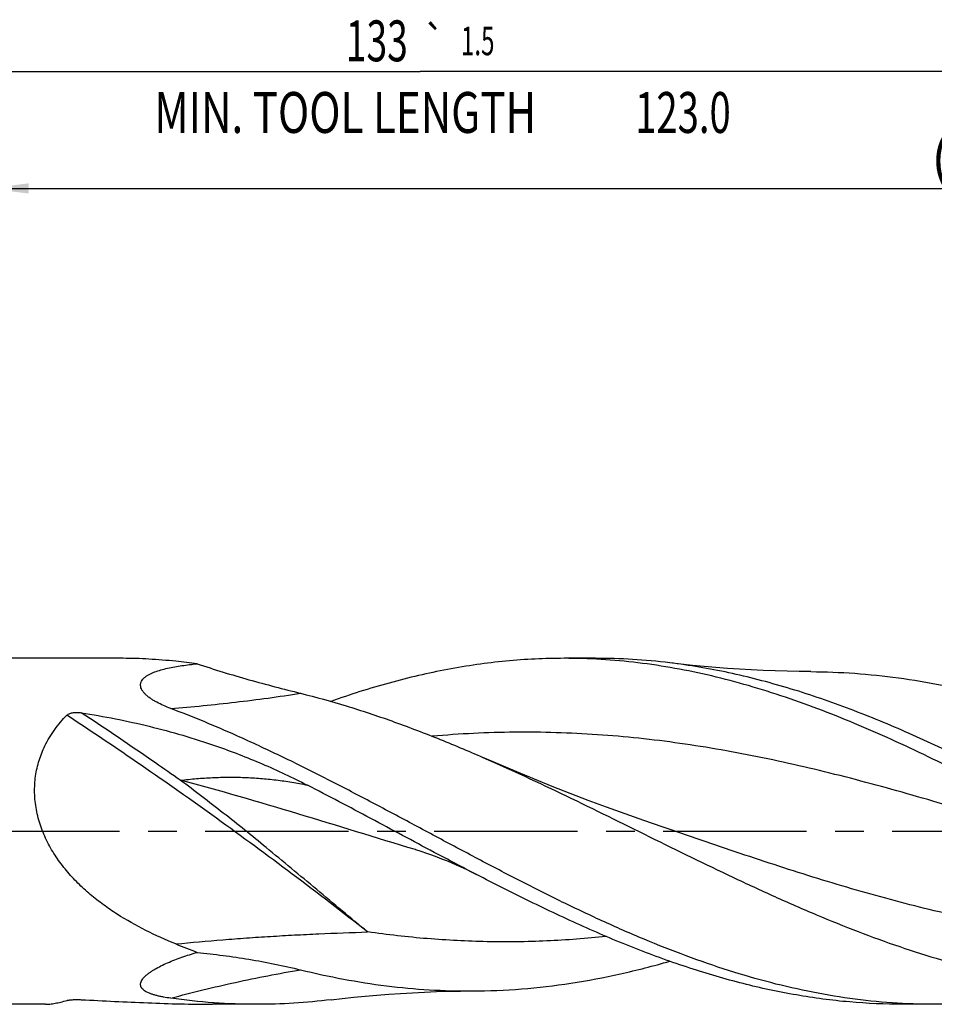
# Model space of a CAD drawing. Units: millimetres. Extents: x 0 to 594, y 0 to 420.
# Drawn here: x 229 to 307, y 185 to 269 of the extents above; entities that cross this region are included whole.
import ezdxf
from ezdxf.enums import TextEntityAlignment as Align

# ---------------------------------------------------------------- set-up
doc = ezdxf.new("R2010")
doc.units = ezdxf.units.MM
doc.header["$LTSCALE"] = 32.67
doc.linetypes.add('CENTER', pattern=[0.6, 0.375, -0.075, 0.075, -0.075])
doc.layers.get('0').update_dxf_attribs({"linetype": 'CONTINUOUS'})
for name, color, linetype in [('607924523-000_AXIS', 7, 'CONTINUOUS'), ('607924523-000_CL', 7, 'CONTINUOUS'), ('607924523-000_DIM', 7, 'CONTINUOUS')]:
    doc.layers.add(name, color=color, linetype=linetype)
doc.styles.get("Standard").update_dxf_attribs({"font": 'TXT.SHX', "width": 0.7})
doc.styles.add('TEXTSTYLE_2', font='gdt', dxfattribs={"width": 0.7})
doc.dimstyles.new('DIMSTYLE_1', dxfattribs={"dimtxt": 3.5, "dimasz": 3.5, "dimexe": 1.5, "dimexo": 0, "dimgap": 0.875, "dimtad": 1, "dimdec": 3, "dimlfac": 0.5, "dimdsep": 46, "dimtxsty": 'STANDARD', "dimblk": '_FILLED', "dimblk1": '_FILLED', "dimblk2": '_FILLED', "dimcen": 0.09, "dimclrt": 2, "dimadec": 3, "dimazin": 2, "dimtol": 1, "dimtp": 1.5, "dimtm": 1.5, "dimtfac": 1, "dimtdec": 3, "dimtofl": 0, "dimtmove": 0, "dimatfit": 3, "dimldrblk": '_FILLED', "dimfxl": 1, "dimtolj": 1, "dimarcsym": 0})
doc.dimstyles.new('DIMSTYLE_2', dxfattribs={"dimtxt": 3.5, "dimasz": 3.5, "dimexe": 1.5, "dimexo": 0, "dimgap": 0.875, "dimtad": 1, "dimdec": 3, "dimlfac": 0.5, "dimdsep": 46, "dimtxsty": 'STANDARD', "dimblk": '_FILLED', "dimblk1": '_FILLED', "dimblk2": '_FILLED', "dimcen": 0.09, "dimclrt": 2, "dimadec": 3, "dimazin": 2, "dimtp": 0.15, "dimtm": 0.15, "dimtfac": 1, "dimtdec": 3, "dimtofl": 0, "dimtmove": 0, "dimatfit": 3, "dimldrblk": '_FILLED', "dimfxl": 1, "dimtolj": 1, "dimarcsym": 0})

# ---------------------------------------------------------------- blocks, each defined once
blk = doc.blocks.new('_FILLED')
at = {"color": 0, "linetype": 'BYBLOCK'}
blk.add_solid([(0, 0), (-1, 0.125), (-1, -0.125)], dxfattribs=at)
blk = doc.blocks.new('*D0')
at = {"layer": '607924523-000_DIM', "color": 3, "linetype": 'CONTINUOUS'}
for p, q in [((130, 200), (130, 266.5)), ((396, 200), (396, 266.5)), ((130, 265), (263, 265)), ((396, 265), (263, 265))]:
    blk.add_line(p, q, dxfattribs=at)
at = {"layer": '607924523-000_DIM', "color": 3, "linetype": 'CONTINUOUS', "xscale": 3.5, "yscale": 3.5, "zscale": 3.5, "rotation": 180}
blk.add_blockref('_FILLED', (130, 265), dxfattribs=at)
at = {"layer": '607924523-000_DIM', "color": 3, "linetype": 'CONTINUOUS', "xscale": 3.5, "yscale": 3.5, "zscale": 3.5}
blk.add_blockref('_FILLED', (396, 265), dxfattribs=at)
at = {"layer": '607924523-000_DIM', "color": 2, "linetype": 'CONTINUOUS'}
for s, height, width, p in [('133', 3.5, 0.666667, (259.296, 265.875)), ('1.5', 2.45, 0.619048, (267.929, 266.4)), ('MIN. TOOL LENGTH ', 3.5, 0.756303, (257, 259.75)), ('123.0', 3.5, 0.685714, (285.5, 259.75))]:
    blk.add_text(s, height=height, dxfattribs=dict(at, width=width)).set_placement(p, align=Align.CENTER)
at = {"layer": '607924523-000_DIM', "color": 2, "linetype": 'CONTINUOUS', "style": 'TEXTSTYLE_2'}
blk.add_text('`', height=2.45, dxfattribs=at).set_placement((264.225, 266.4), align=Align.CENTER)
blk = doc.blocks.new('*D1')
at = {"layer": '607924523-000_DIM', "color": 3, "linetype": 'CONTINUOUS'}
for p, q in [((226, 200), (226, 256.5)), ((396, 200), (396, 256.5)), ((226, 255), (311, 255)), ((396, 255), (311, 255))]:
    blk.add_line(p, q, dxfattribs=at)
at = {"layer": '607924523-000_DIM', "color": 3, "linetype": 'CONTINUOUS', "xscale": 3.5, "yscale": 3.5, "zscale": 3.5, "rotation": 180}
blk.add_blockref('_FILLED', (226, 255), dxfattribs=at)
at = {"layer": '607924523-000_DIM', "color": 3, "linetype": 'CONTINUOUS', "xscale": 3.5, "yscale": 3.5, "zscale": 3.5}
blk.add_blockref('_FILLED', (396, 255), dxfattribs=at)
at = {"layer": '607924523-000_DIM', "color": 2, "linetype": 'CONTINUOUS', "insert": (311, 259.375), "char_height": 3.5, "width": 12.375, "attachment_point": 2, "line_spacing_factor": 0.9}
blk.add_mtext('(85)', dxfattribs=at)

msp = doc.modelspace()

# ---------------------------------------------------------------- linework, layer by layer
at = {"layer": '607924523-000_AXIS', "color": 1, "linetype": 'CENTER'}
msp.add_line((127, 200), (399, 200), dxfattribs=at)
at = {"layer": '607924523-000_CL', "color": 7, "linetype": 'CONTINUOUS'}
for p, q in [((237.5703, 214.8), (227.2, 214.8)), ((278.0153, 214.8), (275.3336, 214.8)), ((262.5918, 198.4365), (262.5916, 198.4365)), ((230.9236, 185.2), (227.2, 185.2)), ((249.0153, 185.2), (245.2371, 185.2)), ((307.0152, 185.2), (304.3336, 185.2))]:
    msp.add_line(p, q, dxfattribs=at)
for points in [[(296.4579, 213.6591), (295.4521, 213.6684), (294.4175, 213.6879), (293.3874, 213.7174), (292.3622, 213.7566), (291.3419, 213.8057), (290.3264, 213.8644), (289.3159, 213.9327), (288.3104, 214.0106), (287.3102, 214.0979), (286.3153, 214.1945), (285.3258, 214.3004), (284.3723, 214.4118)], [(283.7326, 200.3705), (282.1477, 200.9184), (280.5457, 201.4869), (278.9602, 202.0642), (277.3915, 202.6501), (275.8396, 203.2446), (274.3042, 203.8476), (272.7853, 204.4589), (271.2832, 205.0783), (269.798, 205.7056), (268.3775, 206.3198)], [(262.5916, 198.4365), (263.0647, 198.2898), (263.5342, 198.1353), (263.9876, 197.9779), (264.4205, 197.8197), (264.8377, 197.66), (265.2525, 197.494), (265.6644, 197.3222), (266.0738, 197.1443), (266.4948, 196.9539), (266.932, 196.7483), (267.3802, 196.5291), (267.827, 196.3021)], [(255.3723, 185.5882), (256.3239, 185.6994), (257.3123, 185.8052), (258.307, 185.9018), (259.3083, 185.9892), (260.3157, 186.0673), (261.3282, 186.1357), (262.3455, 186.1945), (263.3675, 186.2436), (264.3933, 186.2828), (265.4225, 186.3122), (266.4552, 186.3316), (267.4579, 186.3409)]]:
    msp.add_lwpolyline(points, dxfattribs=at)
for centre, radius, start, end in [((236.7553, 160.5137), 54.2949, 82.427972, 84.36002), ((277.6174, 277.8982), 94.4711, 247.91057, 249.096024)]:
    msp.add_arc(centre, radius, start, end, dxfattribs=at)
for points, knots in [([(242.0912, 214.5457), (241.7051, 214.5838), (240.9385, 214.6532), (239.7973, 214.7339), (238.6765, 214.7866), (237.9362, 214.8), (237.5703, 214.8)], [0, 0, 0, 0, 0.256976, 0.5097372, 0.7576532, 1, 1, 1, 1]), ([(241.6509, 210.5083), (241.4442, 210.5861), (241.041, 210.7496), (240.5557, 210.9837), (240.1925, 211.1896), (239.9399, 211.3509), (239.7081, 211.5209), (239.502, 211.6993), (239.3275, 211.8853), (239.1911, 212.0778), (239.0996, 212.2746), (239.0661, 212.4422), (239.0679, 212.5712), (239.0824, 212.6646), (239.1099, 212.7553), (239.1634, 212.8736), (239.2607, 213.0137), (239.4133, 213.1638), (239.5969, 213.2998), (239.8059, 213.4228), (240.0357, 213.5343), (240.3707, 213.6712), (240.8225, 213.8168), (241.3951, 213.9599), (241.9967, 214.0796), (242.62, 214.1804), (243.2598, 214.2654), (243.6918, 214.313), (243.9098, 214.3351)], [0, 0, 0, 0, 0.074727, 0.147114, 0.1820761, 0.215938, 0.2484313, 0.2792393, 0.3080281, 0.33453, 0.3587055, 0.3809485, 0.3916386, 0.4022151, 0.4128254, 0.4236023, 0.4460223, 0.470028, 0.4957521, 0.5231156, 0.5519533, 0.5820806, 0.6455171, 0.712315, 0.7816601, 0.8529777, 0.9258596, 1, 1, 1, 1]), ([(243.9098, 214.3351), (244.6464, 214.0889), (246.1215, 213.6174), (248.3421, 212.9664), (250.5562, 212.3677), (252.0314, 211.9946), (252.7655, 211.8128)], [0, 0, 0, 0, 0.2529584, 0.5043645, 0.7536638, 1, 1, 1, 1]), ([(275.3336, 214.8), (274.5015, 214.8), (272.8351, 214.7598), (270.3369, 214.5795), (267.8389, 214.2807), (265.3413, 213.8658), (262.844, 213.3382), (259.4975, 212.4861), (257.0142, 211.6981), (255.3694, 211.1178)], [0, 0, 0, 0, 0.1223731, 0.2450274, 0.3682332, 0.4922394, 0.6172645, 0.7434893, 1, 1, 1, 1]), ([(325.827, 196.3021), (323.7139, 197.3956), (319.5114, 199.6346), (313.2354, 202.9972), (306.9548, 206.2087), (300.6647, 209.1066), (295.3731, 211.1503), (291.1343, 212.4826), (287.9762, 213.3131), (284.8168, 213.971), (281.6564, 214.4471), (278.4953, 214.7356), (276.386, 214.8), (275.3336, 214.8)], [0, 0, 0, 0, 0.1313018, 0.2627659, 0.3929206, 0.5205234, 0.6447965, 0.7056301, 0.7656418, 0.8249292, 0.8836311, 0.9419217, 1, 1, 1, 1]), ([(284.3722, 214.4118), (283.3161, 214.5402), (281.1997, 214.7347), (279.0753, 214.8), (278.0153, 214.8)], [0, 0, 0, 0, 0.500925, 1, 1, 1, 1]), ([(365.0153, 185.2), (364.175, 185.2), (362.4922, 185.241), (359.9693, 185.4248), (357.4466, 185.7297), (354.9244, 186.1526), (352.4025, 186.6903), (349.0228, 187.5587), (344.7966, 188.9113), (339.7606, 190.8894), (334.7305, 193.1649), (329.705, 195.6629), (324.6822, 198.3019), (319.6604, 200.996), (314.638, 203.6578), (309.6133, 206.2008), (304.5846, 208.5419), (299.5503, 210.6045), (295.3254, 212.0417), (291.9455, 212.9846), (289.4239, 213.5804), (286.9019, 214.0639), (285.2149, 214.3093), (284.3722, 214.4118)], [0, 0, 0, 0, 0.0291311, 0.0583305, 0.0876637, 0.1171909, 0.146965, 0.1770293, 0.2381385, 0.3006532, 0.364509, 0.4294752, 0.4951898, 0.5612066, 0.6270456, 0.6922466, 0.7564208, 0.8192993, 0.8807716, 0.9110013, 0.9409222, 0.9705725, 1, 1, 1, 1]), ([(296.4579, 213.6591), (297.7054, 213.6533), (300.2067, 213.558), (303.9538, 213.1675), (307.6995, 212.5364), (311.4433, 211.6769), (315.185, 210.605), (318.9246, 209.3405), (322.6624, 207.9067), (325.1383, 206.8617), (326.3774, 206.3198)], [0, 0, 0, 0, 0.120623, 0.241806, 0.3640245, 0.4876677, 0.6130115, 0.7401991, 0.869237, 1, 1, 1, 1]), ([(252.7651, 211.8129), (254.0755, 211.4884), (256.698, 210.7588), (260.6009, 209.4596), (264.5016, 207.9736), (267.0847, 206.8851), (268.3775, 206.3198)], [0, 0, 0, 0, 0.2444232, 0.4925828, 0.7445245, 1, 1, 1, 1]), ([(230.8792, 207.3099), (230.9999, 207.5584), (231.2622, 208.0404), (231.7141, 208.7206), (232.2135, 209.3521), (232.5755, 209.7434), (232.7621, 209.9312)], [0, 0, 0, 0, 0.255654, 0.5070789, 0.7549664, 1, 1, 1, 1]), ([(232.7621, 209.9312), (232.7962, 209.9654), (232.8784, 210.0242), (233.0186, 210.0868), (233.1717, 210.1313), (233.3863, 210.1699), (233.6614, 210.1838), (233.8812, 210.1648), (233.9898, 210.1477)], [0, 0, 0, 0, 0.1130079, 0.233297, 0.3580333, 0.4853188, 0.7428654, 1, 1, 1, 1]), ([(233.9898, 210.1477), (235.9467, 209.8393), (238.8633, 209.2617), (242.6844, 208.2346), (244.5662, 207.6331), (245.4989, 207.3099)], [0, 0, 0, 0, 0.5008086, 0.7504544, 1, 1, 1, 1]), ([(249.2095, 207.31), (248.5819, 207.6016), (246.0922, 208.7363), (243.564, 209.7884), (241.6509, 210.5083)], [0, 0, 0, 0, 0.2529487, 1, 1, 1, 1]), ([(242.0912, 190.3615), (241.2213, 190.7143), (239.5028, 191.4844), (237.4452, 192.6391), (235.8801, 193.7049), (234.7532, 194.5862), (233.6888, 195.5562), (232.7045, 196.6227), (231.8235, 197.7908), (231.0754, 199.06), (230.4946, 200.4193), (230.1155, 201.8432), (229.9634, 203.2908), (230.0459, 204.7132), (230.3491, 206.0643), (230.6846, 206.9094), (230.8792, 207.3099)], [0, 0, 0, 0, 0.123232, 0.2469317, 0.3091315, 0.3716522, 0.434577, 0.4979809, 0.5619002, 0.6262813, 0.6909085, 0.755347, 0.8189775, 0.8811741, 0.9415365, 1, 1, 1, 1]), ([(245.4989, 207.3099), (246.8413, 206.8449), (249.5005, 205.8184), (252.08, 204.6051), (253.3488, 203.9516)], [0, 0, 0, 0, 0.4988432, 1, 1, 1, 1]), ([(307.0152, 185.2), (305.8102, 185.2), (303.3936, 185.2846), (299.7731, 185.6625), (296.1538, 186.2849), (292.5366, 187.1406), (288.9216, 188.2148), (285.3086, 189.4887), (281.6976, 190.9404), (278.0883, 192.5451), (274.4803, 194.2757), (270.8732, 196.1028), (267.2668, 197.9955), (263.6607, 199.9221), (260.0546, 201.8499), (256.4482, 203.7466), (252.8412, 205.5801), (250.4212, 206.7469), (249.2095, 207.3099)], [0, 0, 0, 0, 0.0578222, 0.11592, 0.174547, 0.2339147, 0.2941775, 0.3554238, 0.4176736, 0.480879, 0.5449309, 0.6096684, 0.6748898, 0.7403654, 0.8058509, 0.8711017, 0.9358862, 1, 1, 1, 1]), ([(268.3775, 206.3198), (270.7776, 205.2702), (275.5516, 203.0399), (282.6413, 199.5295), (288.5681, 196.6204), (293.3327, 194.4129), (296.8964, 192.8542), (300.4613, 191.4131), (304.0275, 190.1137), (307.5955, 188.9776), (311.1651, 188.0236), (314.7365, 187.2682), (318.3095, 186.724), (321.8834, 186.4004), (324.268, 186.3354), (325.4576, 186.3409)], [0, 0, 0, 0, 0.128755, 0.2589156, 0.3888542, 0.4532375, 0.5170006, 0.5800143, 0.6421957, 0.7035144, 0.7639973, 0.8237282, 0.8828447, 0.94153, 1, 1, 1, 1]), ([(267.827, 196.3021), (266.6169, 196.9283), (263.5959, 198.5181), (258.7868, 201.0998), (255.1665, 203.0154), (253.3488, 203.9516)], [0, 0, 0, 0, 0.2496258, 0.6254138, 1, 1, 1, 1]), ([(304.3336, 185.2), (302.811, 185.2), (299.7527, 185.3354), (295.175, 185.9383), (290.6014, 186.9234), (286.0333, 188.2626), (281.4706, 189.9183), (276.9126, 191.8449), (272.3583, 193.99), (269.3399, 195.5192), (267.827, 196.3021)], [0, 0, 0, 0, 0.1185203, 0.237932, 0.3590128, 0.4823335, 0.6082009, 0.7366375, 0.8673967, 1, 1, 1, 1]), ([(241.6509, 185.7202), (241.4458, 185.7491), (241.1424, 185.797), (240.7462, 185.8756), (240.4636, 185.9411), (240.1946, 186.0148), (239.9423, 186.0978), (239.7107, 186.1916), (239.5045, 186.2973), (239.3294, 186.4165), (239.1915, 186.5506), (239.1128, 186.6787), (239.0784, 186.7858), (239.0664, 186.8677), (239.068, 186.9515), (239.0883, 187.0679), (239.1484, 187.2167), (239.2629, 187.3892), (239.4145, 187.5592), (239.5973, 187.7256), (239.8058, 187.8876), (240.0353, 188.0446), (240.3694, 188.2502), (240.8199, 188.4914), (241.3926, 188.7575), (241.9944, 189.0052), (242.6178, 189.2356), (243.2578, 189.4497), (243.6912, 189.5816), (243.9098, 189.6453)], [0, 0, 0, 0, 0.0709006, 0.105102, 0.1382551, 0.1701511, 0.2005383, 0.229125, 0.2556002, 0.279703, 0.3013734, 0.3210056, 0.3303953, 0.3397252, 0.3491942, 0.3589848, 0.3800271, 0.4035279, 0.4295374, 0.4578133, 0.4880213, 0.5198333, 0.5529639, 0.6222765, 0.6945913, 0.7690167, 0.8449684, 0.9220553, 1, 1, 1, 1]), ([(243.9098, 189.6453), (244.6507, 189.5679), (246.1341, 189.3923), (248.3547, 189.0623), (250.5693, 188.6582), (252.0362, 188.3328), (252.7655, 188.1537)], [0, 0, 0, 0, 0.2486465, 0.4985959, 0.7492939, 1, 1, 1, 1]), ([(267.4579, 186.3409), (268.8682, 186.3475), (271.6978, 186.4676), (275.9351, 186.9639), (280.1698, 187.7643), (282.9692, 188.4821), (284.3671, 188.8827)], [0, 0, 0, 0, 0.2467009, 0.4948454, 0.7456366, 1, 1, 1, 1]), ([(252.7651, 188.1538), (253.9817, 187.855), (256.4182, 187.325), (260.0972, 186.748), (263.7774, 186.4044), (266.233, 186.3353), (267.4579, 186.3409)], [0, 0, 0, 0, 0.2532626, 0.5037854, 0.7523767, 1, 1, 1, 1]), ([(230.9236, 185.2), (231.0537, 185.2), (231.3324, 185.219), (231.7714, 185.287), (232.2545, 185.3925), (232.5887, 185.4818), (232.7621, 185.5313)], [0, 0, 0, 0, 0.2084212, 0.4462791, 0.7110532, 1, 1, 1, 1]), ([(232.7621, 185.5313), (232.78, 185.5364), (232.8184, 185.5457), (232.9036, 185.5617), (233.0221, 185.5775), (233.1735, 185.5911), (233.3329, 185.6001), (233.4964, 185.605), (233.7158, 185.6062), (233.8804, 185.6016), (233.9898, 185.5962)], [0, 0, 0, 0, 0.0450731, 0.0961994, 0.2108703, 0.3357335, 0.4661265, 0.5993237, 0.7335531, 1, 1, 1, 1]), ([(233.9898, 185.5962), (234.9438, 185.5487), (236.8413, 185.4527), (239.6707, 185.3225), (242.4657, 185.2267), (244.3177, 185.2), (245.2371, 185.2)], [0, 0, 0, 0, 0.254608, 0.5063828, 0.754942, 1, 1, 1, 1]), ([(249.0153, 185.2), (247.7872, 185.2), (245.324, 185.2878), (242.8732, 185.5486), (241.6509, 185.7202)], [0, 0, 0, 0, 0.4987656, 1, 1, 1, 1]), ([(255.3723, 185.5882), (254.3162, 185.4598), (252.1997, 185.2653), (250.0753, 185.2), (249.0153, 185.2)], [0, 0, 0, 0, 0.5009251, 1, 1, 1, 1]), ([(313.3727, 185.5883), (312.3165, 185.4598), (310.1999, 185.2653), (308.0753, 185.2), (307.0152, 185.2)], [0, 0, 0, 0, 0.5009252, 1, 1, 1, 1])]:
    msp.add_open_spline(points, degree=3, knots=knots, dxfattribs=at)
at = {"layer": '607924523-000_CL', "color": 9, "linetype": 'CONTINUOUS'}
for points, knots in [([(241.651, 210.5083), (243.5002, 210.6545), (247.2145, 211.0175), (250.9121, 211.5227), (252.7655, 211.8129)], [0, 0, 0, 0, 0.4971974, 1, 1, 1, 1]), ([(258.5094, 191.3886), (256.3725, 193.0612), (252.0909, 196.3456), (245.6276, 201.1027), (239.1982, 205.6346), (234.8978, 208.5295), (232.7621, 209.9312)], [0, 0, 0, 0, 0.2565084, 0.5100368, 0.7585345, 1, 1, 1, 1]), ([(242.471, 204.3677), (241.7607, 204.8667), (238.9545, 206.8237), (236.1207, 208.7413), (233.9898, 210.1477)], [0, 0, 0, 0, 0.2537105, 1, 1, 1, 1]), ([(320.5917, 198.4365), (318.2326, 199.1465), (313.5275, 200.5965), (306.4762, 202.7311), (300.5814, 204.3683), (295.8582, 205.5273), (292.3235, 206.3047), (288.7883, 206.9797), (285.2524, 207.5412), (281.7159, 207.9799), (278.1789, 208.2888), (274.6416, 208.4626), (271.1041, 208.4984), (267.5667, 208.396), (265.2118, 208.2366), (264.0352, 208.1349)], [0, 0, 0, 0, 0.1278694, 0.2555468, 0.3823865, 0.4453461, 0.5079551, 0.5702089, 0.6321262, 0.693748, 0.7551351, 0.8163644, 0.8775236, 0.9387051, 1, 1, 1, 1]), ([(242.471, 204.3677), (242.9327, 204.423), (243.8543, 204.5162), (245.2353, 204.6044), (246.6082, 204.6389), (247.9728, 204.6181), (249.3294, 204.541), (250.6781, 204.4066), (252.019, 204.2131), (252.9066, 204.0447), (253.3488, 203.9516)], [0, 0, 0, 0, 0.1275941, 0.2540679, 0.3795596, 0.5042751, 0.628418, 0.7522304, 0.8760213, 1, 1, 1, 1]), ([(249.8175, 198.6121), (249.2097, 199.111), (247.9945, 200.1007), (246.1617, 201.5592), (244.323, 202.982), (243.0887, 203.9097), (242.471, 204.3677)], [0, 0, 0, 0, 0.2527513, 0.5037243, 0.7528195, 1, 1, 1, 1]), ([(262.5916, 198.4365), (259.2349, 199.4467), (252.5586, 201.5248), (245.8438, 203.4825), (242.471, 204.3677)], [0, 0, 0, 0, 0.5013195, 1, 1, 1, 1]), ([(336.9436, 190.9969), (335.8371, 190.8811), (333.6222, 190.6924), (330.2939, 190.5431), (326.9654, 190.5303), (323.637, 190.6541), (320.3089, 190.9127), (316.9811, 191.3023), (313.6539, 191.8174), (309.2044, 192.6638), (303.6441, 193.9965), (298.1235, 195.6058), (293.7033, 197.0098), (289.2677, 198.4761), (285.9486, 199.6142), (283.7326, 200.3705)], [0, 0, 0, 0, 0.0612106, 0.1222626, 0.1832541, 0.2442871, 0.3054608, 0.366866, 0.428579, 0.4906575, 0.6160192, 0.7429745, 0.8069538, 0.8711756, 1, 1, 1, 1]), ([(258.5094, 191.3886), (257.7817, 191.9934), (256.3279, 193.202), (254.1527, 195.0146), (251.9861, 196.8212), (250.5408, 198.0184), (249.8175, 198.6121)], [0, 0, 0, 0, 0.2511727, 0.5018405, 0.7516052, 1, 1, 1, 1]), ([(242.0912, 190.3615), (243.4292, 190.4985), (245.4458, 190.6799), (248.1467, 190.8816), (250.1939, 191.0158), (252.2548, 191.1329), (255.0277, 191.2672), (257.1143, 191.3449), (258.5094, 191.3886)], [0, 0, 0, 0, 0.2452368, 0.3691317, 0.4938282, 0.619296, 0.7455049, 1, 1, 1, 1]), ([(278.9419, 190.9967), (277.2438, 190.819), (273.8406, 190.5647), (268.7225, 190.5036), (263.6049, 190.7659), (260.2059, 191.149), (258.5094, 191.3886)], [0, 0, 0, 0, 0.2500398, 0.4994123, 0.7490898, 1, 1, 1, 1]), ([(241.651, 185.7202), (243.4848, 186.2202), (247.1719, 187.1217), (250.8988, 187.8391), (252.7655, 188.1537)], [0, 0, 0, 0, 0.5010343, 1, 1, 1, 1])]:
    msp.add_open_spline(points, degree=3, knots=knots, dxfattribs=at)

# ---------------------------------------------------------------- dimensions: what is measured, and where the dimension line sits
at = {"layer": '607924523-000_DIM', "color": 3, "linetype": 'CONTINUOUS'}
dim = msp.add_linear_dim(base=(396, 265), p1=(130, 200), p2=(396, 200), text='<>\\PMIN. TOOL LENGTH 123.0[.1]', dimstyle='DIMSTYLE_1', dxfattribs=at)
dim.commit()
dim.dimension.update_dxf_attribs({"geometry": '*D0', "text_midpoint": (263, 265), "dimtype": 160})
dim = msp.add_linear_dim(base=(226, 255), p1=(396, 200), p2=(226, 200), angle=180, text='(<>)', dimstyle='DIMSTYLE_2', dxfattribs=at)
dim.commit()
dim.dimension.update_dxf_attribs({"geometry": '*D1', "text_midpoint": (311, 255), "dimtype": 160})

doc.saveas('drawing.dxf')
